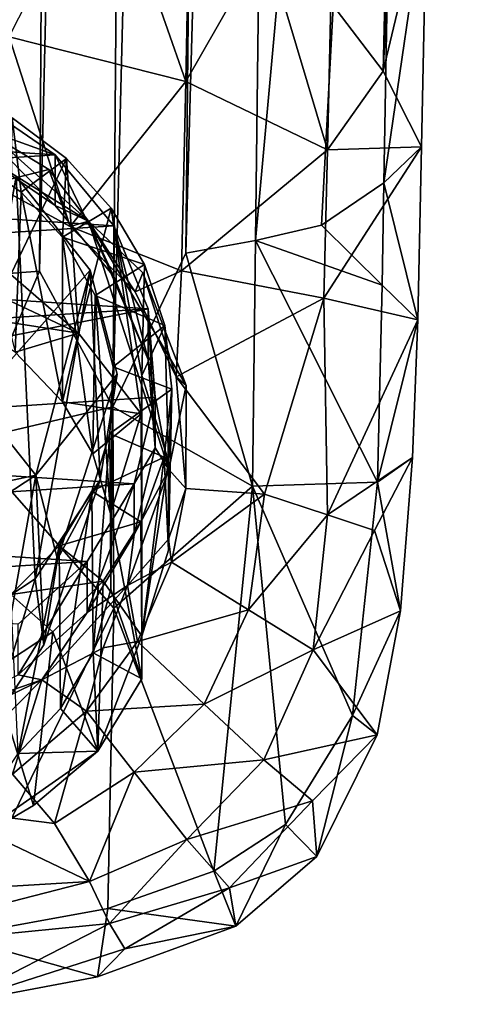
# Model space of a CAD drawing. Units: inches. Extents: x -8.3 to 8.3, y -4.6 to 4.6.
# Drawn here: x -1.5 to -0.9, y -4.6 to -3.3 of the extents above; entities that cross this region are included whole.
import ezdxf

# ---------------------------------------------------------------- set-up
doc = ezdxf.new("R2010")
doc.units = ezdxf.units.IN
doc.layers.get('0').update_dxf_attribs({"true_color": 0xc2ced6})

msp = doc.modelspace()

# ---------------------------------------------------------------- linework, layer by layer
for points in [[(-1.4206, 2.591), (-1.557, -3.6592), (-1.458, -3.6518), (-1.4206, 2.591)], [(-1.3117, 2.4882), (-1.4206, 2.591), (-1.458, -3.6518), (-1.3117, 2.4882)], [(-1.3117, 2.4882), (-1.458, -3.6518), (-1.3616, -3.8299), (-1.3117, 2.4882)], [(-1.2059, 2.3575), (-1.3117, 2.4882), (-1.3616, -3.8299), (-1.2059, 2.3575)], [(-1.2059, 2.3575), (-1.3616, -3.8299), (-1.2658, -3.628), (-1.2059, 2.3575)], [(-1.104, 2.1994), (-1.2059, 2.3575), (-1.2658, -3.628), (-1.104, 2.1994)], [(-1.104, 2.1994), (-1.2658, -3.628), (-1.1745, -3.6113), (-1.104, 2.1994)], [(-1.1745, -3.6113), (-0.9666, -1.3232), (-1.104, 2.1994), (-1.1745, -3.6113)], [(-0.8924, 1.5048), (-1.0067, -3.3891), (-1.0757, -3.2992), (-0.8924, 1.5048)], [(-0.8924, 1.5048), (-0.9113, -1.1333), (-1.0067, -3.3891), (-0.8924, 1.5048)], [(-1.0067, -3.3891), (-0.9113, -1.1333), (-0.9229, -1.7499), (-1.0067, -3.3891)], [(-1.1745, -3.6113), (-1.0877, -3.5915), (-0.9666, -1.3232), (-1.1745, -3.6113)], [(-1.006, -3.5359), (-0.9666, -1.3232), (-1.0877, -3.5915), (-1.006, -3.5359)], [(-0.9666, -1.3232), (-1.006, -3.5359), (-0.9496, -3.1486), (-0.9666, -1.3232)], [(-0.9496, -3.1486), (-1.0067, -3.3891), (-0.9229, -1.7499), (-0.9496, -3.1486)], [(-1.4977, -3.344), (-1.3729, -3.0977), (-1.266, -3.4028), (-1.4977, -3.344)], [(-1.2611, -3.1523), (-1.266, -3.4028), (-1.3729, -3.0977), (-1.2611, -3.1523)], [(-1.1613, -3.2199), (-1.266, -3.4028), (-1.2611, -3.1523), (-1.1613, -3.2199)], [(-0.9566, -3.4885), (-1.0067, -3.3891), (-0.9496, -3.1486), (-0.9566, -3.4885)], [(-0.9566, -3.4885), (-0.9496, -3.1486), (-1.006, -3.5359), (-0.9566, -3.4885)], [(-1.1613, -3.2199), (-1.0799, -3.4924), (-1.266, -3.4028), (-1.1613, -3.2199)], [(-1.0799, -3.4924), (-1.1613, -3.2199), (-1.0757, -3.2992), (-1.0799, -3.4924)], [(-1.0067, -3.3891), (-1.0799, -3.4924), (-1.0757, -3.2992), (-1.0067, -3.3891)], [(-1.4977, -3.344), (-1.4179, -3.5932), (-1.521, -3.5371), (-1.4977, -3.344)], [(-1.4977, -3.344), (-1.266, -3.4028), (-1.4179, -3.5932), (-1.4977, -3.344)], [(-0.9566, -3.4885), (-1.0799, -3.4924), (-1.0067, -3.3891), (-0.9566, -3.4885)], [(-1.2714, -3.6513), (-1.4179, -3.5932), (-1.266, -3.4028), (-1.2714, -3.6513)], [(-1.2714, -3.6513), (-1.266, -3.4028), (-1.0799, -3.4924), (-1.2714, -3.6513)], [(-2.0266, -3.4605), (-1.5401, -3.4291), (-1.4373, -3.4988), (-2.0266, -3.4605)], [(-1.5401, -3.4623), (-1.4373, -3.4988), (-1.5401, -3.4291), (-1.5401, -3.4623)], [(-1.4941, -3.4506), (-1.5545, -3.498), (-1.4823, -3.5479), (-1.4941, -3.4506)], [(-1.4958, -3.656), (-1.4941, -3.4506), (-1.4226, -3.5039), (-1.4958, -3.656)], [(-1.4823, -3.5479), (-1.4226, -3.5039), (-1.4941, -3.4506), (-1.4823, -3.5479)], [(-1.4373, -3.4988), (-2.1174, -3.5428), (-2.0266, -3.4605), (-1.4373, -3.4988)], [(-1.5401, -3.4956), (-1.4373, -3.5653), (-1.5401, -3.4623), (-1.5401, -3.4956)], [(-1.4373, -3.5653), (-1.4373, -3.4988), (-1.5401, -3.4623), (-1.4373, -3.5653)], [(-1.5204, -3.473), (-1.3938, -3.586), (-1.5401, -3.4956), (-1.5204, -3.473)], [(-1.4458, -3.5184), (-1.5204, -3.473), (-1.521, -3.5371), (-1.4458, -3.5184)], [(-1.3938, -3.586), (-1.5204, -3.473), (-1.4458, -3.5184), (-1.3938, -3.586)], [(-1.0846, -3.6871), (-1.0799, -3.4924), (-0.9566, -3.4885), (-1.0846, -3.6871)], [(-0.9566, -3.4885), (-0.9613, -3.7154), (-1.0846, -3.6871), (-0.9566, -3.4885)], [(-0.9613, -3.7154), (-0.9566, -3.4885), (-1.006, -3.5359), (-0.9613, -3.7154)], [(-1.3604, -3.592), (-2.1174, -3.5428), (-1.4373, -3.4988), (-1.3604, -3.592)], [(-1.4898, -3.7579), (-1.4823, -3.5479), (-1.5545, -3.498), (-1.4898, -3.7579)], [(-1.4373, -3.5653), (-1.5401, -3.4956), (-1.3938, -3.586), (-1.4373, -3.5653)], [(-1.4373, -3.4988), (-1.4373, -3.5653), (-1.3604, -3.6585), (-1.4373, -3.4988)], [(-1.3604, -3.6585), (-1.3604, -3.592), (-1.4373, -3.4988), (-1.3604, -3.6585)], [(-1.0846, -3.6871), (-1.2714, -3.6513), (-1.0799, -3.4924), (-1.0846, -3.6871)], [(-1.4958, -3.656), (-1.4226, -3.5039), (-1.4067, -3.7332), (-1.4958, -3.656)], [(-1.4226, -3.5039), (-1.4823, -3.5479), (-1.4278, -3.6072), (-1.4226, -3.5039)], [(-1.4278, -3.6072), (-1.3638, -3.5688), (-1.4226, -3.5039), (-1.4278, -3.6072)], [(-1.4067, -3.7332), (-1.4226, -3.5039), (-1.3638, -3.5688), (-1.4067, -3.7332)], [(-1.4889, -3.5274), (-1.5989, -4.1444), (-1.4636, -4.0557), (-1.4889, -3.5274)], [(-1.5419, -3.82), (-1.4889, -3.5274), (-1.3914, -3.6505), (-1.5419, -3.82)], [(-1.521, -3.5371), (-1.4179, -3.5932), (-1.4458, -3.5184), (-1.521, -3.5371)], [(-1.4636, -4.0557), (-1.3914, -3.6505), (-1.4889, -3.5274), (-1.4636, -4.0557)], [(-1.4179, -3.5932), (-1.3938, -3.586), (-1.4458, -3.5184), (-1.4179, -3.5932)], [(-1.006, -3.5359), (-1.0877, -3.5915), (-1.0081, -3.6702), (-1.006, -3.5359)], [(-0.9613, -3.7154), (-1.006, -3.5359), (-1.0081, -3.6702), (-0.9613, -3.7154)], [(-2.1174, -3.5428), (-1.3604, -3.592), (-2.179, -3.6449), (-2.1174, -3.5428)], [(-1.4823, -3.5479), (-1.4898, -3.7579), (-1.428, -3.8231), (-1.4823, -3.5479)], [(-1.428, -3.8231), (-1.4278, -3.6072), (-1.4823, -3.5479), (-1.428, -3.8231)], [(-1.3938, -3.586), (-1.3604, -3.6585), (-1.4373, -3.5653), (-1.3938, -3.586)], [(-1.3201, -3.6428), (-1.3638, -3.5688), (-1.4278, -3.6072), (-1.3201, -3.6428)], [(-1.3638, -3.5688), (-1.3245, -3.839), (-1.4067, -3.7332), (-1.3638, -3.5688)], [(-1.3201, -3.6428), (-1.3235, -3.7885), (-1.3638, -3.5688), (-1.3201, -3.6428)], [(-1.3638, -3.5688), (-1.3235, -3.7885), (-1.3245, -3.839), (-1.3638, -3.5688)], [(-1.3155, -3.701), (-2.179, -3.6449), (-1.3604, -3.592), (-1.3155, -3.701)], [(-1.4179, -3.5932), (-1.3326, -3.6786), (-1.3938, -3.586), (-1.4179, -3.5932)], [(-1.3938, -3.586), (-1.3225, -3.6538), (-1.2656, -3.8019), (-1.3938, -3.586)], [(-1.3604, -3.6585), (-1.3938, -3.586), (-1.3155, -3.7676), (-1.3604, -3.6585)], [(-1.2656, -3.8019), (-1.2883, -3.9119), (-1.3938, -3.586), (-1.2656, -3.8019)], [(-1.3938, -3.586), (-1.2883, -3.9119), (-1.3155, -3.7676), (-1.3938, -3.586)], [(-1.3326, -3.6786), (-1.3225, -3.6538), (-1.3938, -3.586), (-1.3326, -3.6786)], [(-1.3604, -3.592), (-1.3604, -3.6585), (-1.3155, -3.7676), (-1.3604, -3.592)], [(-1.3155, -3.7676), (-1.3155, -3.701), (-1.3604, -3.592), (-1.3155, -3.7676)], [(-1.0081, -3.6702), (-1.0877, -3.5915), (-1.1745, -3.6113), (-1.0081, -3.6702)], [(-1.4179, -3.5932), (-1.2714, -3.6513), (-1.3326, -3.6786), (-1.4179, -3.5932)], [(-1.4278, -3.6072), (-1.428, -3.8231), (-1.3881, -3.8916), (-1.4278, -3.6072)], [(-1.3881, -3.8916), (-1.385, -3.6836), (-1.4278, -3.6072), (-1.3881, -3.8916)], [(-1.4278, -3.6072), (-1.385, -3.6836), (-1.3201, -3.6428), (-1.4278, -3.6072)], [(-1.1785, -3.934), (-1.1745, -3.6113), (-1.2658, -3.628), (-1.1785, -3.934)], [(-1.1745, -3.6113), (-1.1785, -3.934), (-1.0141, -3.9286), (-1.1745, -3.6113)], [(-1.0141, -3.9286), (-1.0081, -3.6702), (-1.1745, -3.6113), (-1.0141, -3.9286)], [(-1.3616, -3.8299), (-1.1785, -3.934), (-1.2658, -3.628), (-1.3616, -3.8299)], [(-1.2933, -3.7232), (-1.3201, -3.6428), (-1.385, -3.6836), (-1.2933, -3.7232)], [(-1.3235, -3.7885), (-1.3201, -3.6428), (-1.2933, -3.7232), (-1.3235, -3.7885)], [(-2.179, -3.6449), (-1.3155, -3.701), (-2.2063, -3.7586), (-2.179, -3.6449)], [(-1.5926, -3.646), (-1.4067, -3.7332), (-1.5669, -3.708), (-1.5926, -3.646)], [(-1.5926, -3.646), (-1.4958, -3.656), (-1.4067, -3.7332), (-1.5926, -3.646)], [(-1.458, -3.6518), (-1.557, -3.6592), (-1.5529, -3.875), (-1.458, -3.6518)], [(-1.5529, -3.875), (-1.3616, -3.8299), (-1.458, -3.6518), (-1.5529, -3.875)], [(-1.3914, -3.6505), (-1.463, -3.9196), (-1.5419, -3.82), (-1.3914, -3.6505)], [(-1.3914, -3.6505), (-1.4636, -4.0557), (-1.3782, -3.9255), (-1.3914, -3.6505)], [(-1.463, -3.9196), (-1.3914, -3.6505), (-1.356, -3.7868), (-1.463, -3.9196)], [(-1.3914, -3.6505), (-1.3782, -3.9255), (-1.356, -3.7868), (-1.3914, -3.6505)], [(-1.2788, -3.7905), (-1.3326, -3.6786), (-1.2714, -3.6513), (-1.2788, -3.7905)], [(-1.2788, -3.7905), (-1.3225, -3.6538), (-1.3326, -3.6786), (-1.2788, -3.7905)], [(-1.2788, -3.7905), (-1.2656, -3.8019), (-1.3225, -3.6538), (-1.2788, -3.7905)], [(-1.0846, -3.6871), (-1.2788, -3.7905), (-1.2714, -3.6513), (-1.0846, -3.6871)], [(-0.9613, -3.7154), (-1.0081, -3.6702), (-1.0141, -3.9286), (-0.9613, -3.7154)], [(-1.385, -3.6836), (-1.3881, -3.8916), (-1.3649, -3.9698), (-1.385, -3.6836)], [(-1.3649, -3.9698), (-1.3613, -3.7774), (-1.385, -3.6836), (-1.3649, -3.9698)], [(-1.2933, -3.7232), (-1.385, -3.6836), (-1.3613, -3.7774), (-1.2933, -3.7232)], [(-1.0846, -3.6871), (-1.1628, -3.9446), (-1.2788, -3.7905), (-1.0846, -3.6871)], [(-1.0801, -3.9717), (-1.1628, -3.9446), (-1.0846, -3.6871), (-1.0801, -3.9717)], [(-1.0801, -3.9717), (-1.0846, -3.6871), (-0.9613, -3.7154), (-1.0801, -3.9717)], [(-2.1972, -3.8747), (-2.2063, -3.7586), (-1.3155, -3.701), (-2.1972, -3.8747)], [(-1.3155, -3.701), (-1.3064, -3.8171), (-2.1972, -3.8747), (-1.3155, -3.701)], [(-1.4898, -3.7579), (-1.5669, -3.708), (-1.4067, -3.7332), (-1.4898, -3.7579)], [(-1.3155, -3.701), (-1.3155, -3.7676), (-1.3064, -3.8836), (-1.3155, -3.701)], [(-1.3064, -3.8836), (-1.3064, -3.8171), (-1.3155, -3.701), (-1.3064, -3.8836)], [(-0.9613, -3.7154), (-0.9684, -3.8962), (-1.0801, -3.9717), (-0.9613, -3.7154)], [(-1.0141, -3.9286), (-0.9684, -3.8962), (-0.9613, -3.7154), (-1.0141, -3.9286)], [(-1.428, -3.8231), (-1.4898, -3.7579), (-1.4067, -3.7332), (-1.428, -3.8231)], [(-1.428, -3.8231), (-1.4067, -3.7332), (-1.3245, -3.839), (-1.428, -3.8231)], [(-1.2842, -3.8067), (-1.2933, -3.7232), (-1.3613, -3.7774), (-1.2842, -3.8067)], [(-1.2933, -3.7232), (-1.2886, -3.9011), (-1.3235, -3.7885), (-1.2933, -3.7232)], [(-1.2842, -3.8067), (-1.2886, -3.9011), (-1.2933, -3.7232), (-1.2842, -3.8067)], [(-1.2883, -3.9119), (-1.3064, -3.8836), (-1.3155, -3.7676), (-1.2883, -3.9119)], [(-1.3643, -4.0692), (-1.3659, -3.8649), (-1.3613, -3.7774), (-1.3643, -4.0692)], [(-1.2842, -3.8067), (-1.3613, -3.7774), (-1.3659, -3.8649), (-1.2842, -3.8067)], [(-1.3613, -3.7774), (-1.3649, -3.9698), (-1.3643, -4.0692), (-1.3613, -3.7774)], [(-1.356, -3.7868), (-1.4343, -4.0299), (-1.463, -3.9196), (-1.356, -3.7868)], [(-1.4343, -4.0299), (-1.356, -3.7868), (-1.3782, -3.9255), (-1.4343, -4.0299)], [(-1.3245, -3.839), (-1.3235, -3.7885), (-1.3235, -4.1308), (-1.3245, -3.839)], [(-1.2886, -3.9011), (-1.3235, -4.1308), (-1.3235, -3.7885), (-1.2886, -3.9011)], [(-1.2788, -3.7905), (-1.266, -3.9368), (-1.2656, -3.8019), (-1.2788, -3.7905)], [(-1.1628, -3.9446), (-1.266, -3.9368), (-1.2788, -3.7905), (-1.1628, -3.9446)], [(-1.3659, -3.8649), (-1.2945, -3.8958), (-1.2842, -3.8067), (-1.3659, -3.8649)], [(-1.2842, -3.8067), (-1.2945, -3.8958), (-1.2886, -4.0181), (-1.2842, -3.8067)], [(-1.2842, -3.8067), (-1.2886, -4.0181), (-1.2886, -3.9011), (-1.2842, -3.8067)], [(-1.266, -3.9368), (-1.2883, -3.9119), (-1.2656, -3.8019), (-1.266, -3.9368)], [(-1.3337, -3.9308), (-2.1972, -3.8747), (-1.3064, -3.8171), (-1.3337, -3.9308)], [(-2.099, -4.0562), (-1.5419, -3.82), (-1.463, -3.9196), (-2.099, -4.0562)], [(-1.3245, -3.839), (-1.3881, -3.8916), (-1.428, -3.8231), (-1.3245, -3.839)], [(-1.3337, -3.9308), (-1.3064, -3.8171), (-1.3064, -3.8836), (-1.3337, -3.9308)], [(-1.5529, -3.875), (-1.3606, -4.0939), (-1.3616, -3.8299), (-1.5529, -3.875)], [(-1.3616, -3.8299), (-1.3606, -4.0939), (-1.1785, -3.934), (-1.3616, -3.8299)], [(-1.3245, -3.839), (-1.3649, -3.9698), (-1.3881, -3.8916), (-1.3245, -3.839)], [(-1.3235, -4.1869), (-1.3649, -3.9698), (-1.3245, -3.839), (-1.3235, -4.1869)], [(-1.3235, -4.1308), (-1.3235, -4.1869), (-1.3245, -3.839), (-1.3235, -4.1308)], [(-1.3337, -3.9308), (-2.1523, -3.9837), (-2.1972, -3.8747), (-1.3337, -3.9308)], [(-1.5704, -4.5248), (-1.3606, -4.0939), (-1.5529, -3.875), (-1.5704, -4.5248)], [(-1.3877, -4.1525), (-1.3894, -3.9405), (-1.3659, -3.8649), (-1.3877, -4.1525)], [(-1.2945, -3.8958), (-1.3659, -3.8649), (-1.3894, -3.9405), (-1.2945, -3.8958)], [(-1.3659, -3.8649), (-1.3643, -4.0692), (-1.3877, -4.1525), (-1.3659, -3.8649)], [(-1.3064, -3.8836), (-1.3337, -3.9973), (-1.3337, -3.9308), (-1.3064, -3.8836)], [(-1.2883, -3.9119), (-1.3337, -3.9973), (-1.3064, -3.8836), (-1.2883, -3.9119)], [(-1.3894, -3.9405), (-1.325, -3.9809), (-1.2945, -3.8958), (-1.3894, -3.9405)], [(-1.2945, -3.8958), (-1.325, -3.9809), (-1.3235, -4.1308), (-1.2945, -3.8958)], [(-1.3235, -4.1308), (-1.2886, -4.0181), (-1.2945, -3.8958), (-1.3235, -4.1308)], [(-1.2886, -3.9011), (-1.2886, -4.0181), (-1.3235, -4.1308), (-1.2886, -3.9011)], [(-1.0801, -3.9717), (-0.9684, -3.8962), (-1.0181, -3.9919), (-1.0801, -3.9717)], [(-0.9684, -3.8962), (-0.9842, -4.0976), (-1.0181, -3.9919), (-0.9684, -3.8962)], [(-1.0141, -3.9286), (-0.9842, -4.0976), (-0.9684, -3.8962), (-1.0141, -3.9286)], [(-1.2883, -3.9119), (-1.3425, -4.0643), (-1.3337, -3.9973), (-1.2883, -3.9119)], [(-1.3425, -4.0643), (-1.2883, -3.9119), (-1.2888, -4.0034), (-1.3425, -4.0643)], [(-1.2888, -4.0034), (-1.2883, -3.9119), (-1.266, -3.9368), (-1.2888, -4.0034)], [(-2.099, -4.0562), (-1.463, -3.9196), (-1.9914, -4.2661), (-2.099, -4.0562)], [(-1.9914, -4.2661), (-1.463, -3.9196), (-1.5214, -4.2475), (-1.9914, -4.2661)], [(-1.5214, -4.2475), (-1.463, -3.9196), (-1.4523, -4.1421), (-1.5214, -4.2475)], [(-1.4523, -4.1421), (-1.3782, -3.9255), (-1.4636, -4.0557), (-1.4523, -4.1421)], [(-1.4343, -4.0299), (-1.4523, -4.1421), (-1.463, -3.9196), (-1.4343, -4.0299)], [(-1.3782, -3.9255), (-1.4523, -4.1421), (-1.4343, -4.0299), (-1.3782, -3.9255)], [(-1.1785, -3.934), (-1.047, -4.2351), (-1.0141, -3.9286), (-1.1785, -3.934)], [(-1.0141, -3.9286), (-1.047, -4.2351), (-0.9842, -4.0976), (-1.0141, -3.9286)], [(-2.1523, -3.9837), (-1.3337, -3.9308), (-1.3953, -4.0329), (-2.1523, -3.9837)], [(-1.325, -3.9809), (-1.3894, -3.9405), (-1.4324, -4.0123), (-1.325, -3.9809)], [(-1.4304, -4.2257), (-1.4324, -4.0123), (-1.3894, -3.9405), (-1.4304, -4.2257)], [(-1.3894, -3.9405), (-1.3877, -4.1525), (-1.4304, -4.2257), (-1.3894, -3.9405)], [(-1.3337, -3.9308), (-1.3337, -3.9973), (-1.3953, -4.0995), (-1.3337, -3.9308)], [(-1.3953, -4.0995), (-1.3953, -4.0329), (-1.3337, -3.9308), (-1.3953, -4.0995)], [(-1.1785, -3.934), (-1.3606, -4.0939), (-1.2292, -4.4391), (-1.1785, -3.934)], [(-1.2888, -4.0034), (-1.266, -3.9368), (-1.2847, -4.0337), (-1.2888, -4.0034)], [(-1.2847, -4.0337), (-1.266, -3.9368), (-1.1628, -3.9446), (-1.2847, -4.0337)], [(-1.2292, -4.4391), (-1.1351, -4.3779), (-1.1785, -3.934), (-1.2292, -4.4391)], [(-1.1351, -4.3779), (-1.047, -4.2351), (-1.1785, -3.934), (-1.1351, -4.3779)], [(-1.1628, -3.9446), (-1.1835, -4.0961), (-1.2847, -4.0337), (-1.1628, -3.9446)], [(-1.1835, -4.0961), (-1.1628, -3.9446), (-1.0801, -3.9717), (-1.1835, -4.0961)], [(-1.3643, -4.0692), (-1.3649, -3.9698), (-1.3235, -4.1869), (-1.3643, -4.0692)], [(-1.0801, -3.9717), (-1.0986, -4.1489), (-1.1835, -4.0961), (-1.0801, -3.9717)], [(-1.0801, -3.9717), (-1.0181, -3.9919), (-1.0986, -4.1489), (-1.0801, -3.9717)], [(-2.1523, -3.9837), (-1.3953, -4.0329), (-2.0754, -4.0769), (-2.1523, -3.9837)], [(-1.4324, -4.0123), (-1.3744, -4.0585), (-1.325, -3.9809), (-1.4324, -4.0123)], [(-1.325, -3.9809), (-1.3744, -4.0585), (-1.3235, -4.1308), (-1.325, -3.9809)], [(-0.9842, -4.0976), (-1.0986, -4.1489), (-1.0181, -3.9919), (-0.9842, -4.0976)], [(-1.3337, -3.9973), (-1.3425, -4.0643), (-1.3953, -4.0995), (-1.3337, -3.9973)], [(-1.2847, -4.0337), (-1.3425, -4.0643), (-1.2888, -4.0034), (-1.2847, -4.0337)], [(-1.4859, -4.2847), (-1.4956, -4.0763), (-1.4324, -4.0123), (-1.4859, -4.2847)], [(-1.3744, -4.0585), (-1.4324, -4.0123), (-1.4956, -4.0763), (-1.3744, -4.0585)], [(-1.4324, -4.0123), (-1.4304, -4.2257), (-1.4859, -4.2847), (-1.4324, -4.0123)], [(-1.4861, -4.1152), (-2.0754, -4.0769), (-1.3953, -4.0329), (-1.4861, -4.1152)], [(-1.3953, -4.0329), (-1.3953, -4.0995), (-1.4861, -4.1817), (-1.3953, -4.0329)], [(-1.4861, -4.1817), (-1.4861, -4.1152), (-1.3953, -4.0329), (-1.4861, -4.1817)], [(-1.2847, -4.0337), (-1.3296, -4.1379), (-1.3425, -4.0643), (-1.2847, -4.0337)], [(-1.3296, -4.1379), (-1.2847, -4.0337), (-1.1835, -4.0961), (-1.3296, -4.1379)], [(-1.5214, -4.2475), (-1.4636, -4.0557), (-1.5989, -4.1444), (-1.5214, -4.2475)], [(-1.4636, -4.0557), (-1.5214, -4.2475), (-1.4523, -4.1421), (-1.4636, -4.0557)], [(-1.4956, -4.0763), (-1.4405, -4.125), (-1.3744, -4.0585), (-1.4956, -4.0763)], [(-1.4548, -4.188), (-1.3425, -4.0643), (-1.3746, -4.1459), (-1.4548, -4.188)], [(-1.3425, -4.0643), (-1.4548, -4.188), (-1.3953, -4.0995), (-1.3425, -4.0643)], [(-1.3813, -4.2816), (-1.3744, -4.0585), (-1.4405, -4.125), (-1.3813, -4.2816)], [(-1.3235, -4.1869), (-1.3877, -4.1525), (-1.3643, -4.0692), (-1.3235, -4.1869)], [(-1.3744, -4.0585), (-1.3813, -4.2816), (-1.3235, -4.1308), (-1.3744, -4.0585)], [(-1.3425, -4.0643), (-1.3296, -4.1379), (-1.3746, -4.1459), (-1.3425, -4.0643)], [(-1.5204, -4.1776), (-1.4405, -4.125), (-1.4956, -4.0763), (-1.5204, -4.1776)], [(-1.3606, -4.0939), (-1.5704, -4.5248), (-1.3685, -4.4881), (-1.3606, -4.0939)], [(-1.2292, -4.4391), (-1.3606, -4.0939), (-1.3685, -4.4881), (-1.2292, -4.4391)], [(-1.1835, -4.0961), (-1.2419, -4.2199), (-1.3296, -4.1379), (-1.1835, -4.0961)], [(-1.2419, -4.2199), (-1.1835, -4.0961), (-1.0986, -4.1489), (-1.2419, -4.2199)], [(-1.4861, -4.1817), (-1.3953, -4.0995), (-1.4548, -4.188), (-1.4861, -4.1817)], [(-0.9842, -4.0976), (-1.0149, -4.2602), (-1.0986, -4.1489), (-0.9842, -4.0976)], [(-1.047, -4.2351), (-1.0149, -4.2602), (-0.9842, -4.0976), (-1.047, -4.2351)], [(-1.466, -4.3532), (-1.4405, -4.125), (-1.5204, -4.1776), (-1.466, -4.3532)], [(-1.4405, -4.125), (-1.466, -4.3532), (-1.3813, -4.2816), (-1.4405, -4.125)], [(-1.3235, -4.1308), (-1.3813, -4.2816), (-1.3235, -4.1869), (-1.3235, -4.1308)], [(-1.4548, -4.188), (-1.3746, -4.1459), (-1.3962, -4.229), (-1.4548, -4.188)], [(-1.3962, -4.229), (-1.3746, -4.1459), (-1.3296, -4.1379), (-1.3962, -4.229)], [(-1.3962, -4.229), (-1.3296, -4.1379), (-1.2419, -4.2199), (-1.3962, -4.229)], [(-1.3813, -4.2816), (-1.4304, -4.2257), (-1.3877, -4.1525), (-1.3813, -4.2816)], [(-1.3877, -4.1525), (-1.3235, -4.1869), (-1.3813, -4.2816), (-1.3877, -4.1525)], [(-1.0986, -4.1489), (-1.1633, -4.2932), (-1.2419, -4.2199), (-1.0986, -4.1489)], [(-1.1633, -4.2932), (-1.0986, -4.1489), (-1.0149, -4.2602), (-1.1633, -4.2932)], [(-1.5988, -4.2375), (-1.4861, -4.1817), (-1.4548, -4.188), (-1.5988, -4.2375)], [(-1.466, -4.3532), (-1.5204, -4.1776), (-1.5736, -4.416), (-1.466, -4.3532)], [(-1.6236, -4.2695), (-1.4548, -4.188), (-1.524, -4.2576), (-1.6236, -4.2695)], [(-1.5988, -4.2375), (-1.4548, -4.188), (-1.6236, -4.2695), (-1.5988, -4.2375)], [(-1.524, -4.2576), (-1.4548, -4.188), (-1.4937, -4.312), (-1.524, -4.2576)], [(-1.4548, -4.188), (-1.3962, -4.229), (-1.4937, -4.312), (-1.4548, -4.188)], [(-1.4859, -4.2847), (-1.4304, -4.2257), (-1.3813, -4.2816), (-1.4859, -4.2847)], [(-1.2419, -4.2199), (-1.3338, -4.3094), (-1.3962, -4.229), (-1.2419, -4.2199)], [(-1.3338, -4.3094), (-1.2419, -4.2199), (-1.1633, -4.2932), (-1.3338, -4.3094)], [(-1.4385, -4.3767), (-1.4937, -4.312), (-1.3962, -4.229), (-1.4385, -4.3767)], [(-1.3962, -4.229), (-1.3338, -4.3094), (-1.4385, -4.3767), (-1.3962, -4.229)], [(-1.047, -4.2351), (-1.1351, -4.3779), (-1.0941, -4.4198), (-1.047, -4.2351)], [(-1.047, -4.2351), (-1.0941, -4.4198), (-1.0149, -4.2602), (-1.047, -4.2351)], [(-1.1633, -4.2932), (-1.0149, -4.2602), (-1.0995, -4.3468), (-1.1633, -4.2932)], [(-1.0995, -4.3468), (-1.0149, -4.2602), (-1.0941, -4.4198), (-1.0995, -4.3468)], [(-1.3813, -4.2816), (-1.5736, -4.416), (-1.4859, -4.2847), (-1.3813, -4.2816)], [(-1.5736, -4.416), (-1.3813, -4.2816), (-1.466, -4.3532), (-1.5736, -4.416)], [(-1.1633, -4.2932), (-1.2646, -4.3978), (-1.3338, -4.3094), (-1.1633, -4.2932)], [(-1.2646, -4.3978), (-1.1633, -4.2932), (-1.0995, -4.3468), (-1.2646, -4.3978)], [(-1.5934, -4.3571), (-1.4937, -4.312), (-1.4385, -4.3767), (-1.5934, -4.3571)], [(-1.3925, -4.4527), (-1.4385, -4.3767), (-1.3338, -4.3094), (-1.3925, -4.4527)], [(-1.3338, -4.3094), (-1.2646, -4.3978), (-1.3925, -4.4527), (-1.3338, -4.3094)], [(-1.0995, -4.3468), (-1.2086, -4.4609), (-1.2646, -4.3978), (-1.0995, -4.3468)], [(-1.2086, -4.4609), (-1.0995, -4.3468), (-1.0941, -4.4198), (-1.2086, -4.4609)], [(-1.5934, -4.3571), (-1.3925, -4.4527), (-1.7564, -4.4746), (-1.5934, -4.3571)], [(-1.3925, -4.4527), (-1.5934, -4.3571), (-1.4385, -4.3767), (-1.3925, -4.4527)], [(-1.2002, -4.5116), (-1.1351, -4.3779), (-1.2292, -4.4391), (-1.2002, -4.5116)], [(-1.0941, -4.4198), (-1.1351, -4.3779), (-1.2002, -4.5116), (-1.0941, -4.4198)], [(-1.3662, -4.5077), (-1.3925, -4.4527), (-1.2646, -4.3978), (-1.3662, -4.5077)], [(-1.2646, -4.3978), (-1.2086, -4.4609), (-1.3662, -4.5077), (-1.2646, -4.3978)], [(-1.0941, -4.4198), (-1.2002, -4.5116), (-1.2086, -4.4609), (-1.0941, -4.4198)], [(-1.2002, -4.5116), (-1.2292, -4.4391), (-1.3685, -4.4881), (-1.2002, -4.5116)], [(-1.7564, -4.4746), (-1.3925, -4.4527), (-1.7564, -4.5464), (-1.7564, -4.4746)], [(-1.7564, -4.5464), (-1.3925, -4.4527), (-1.3662, -4.5077), (-1.7564, -4.5464)], [(-1.2086, -4.4609), (-1.3459, -4.5412), (-1.3662, -4.5077), (-1.2086, -4.4609)], [(-1.3459, -4.5412), (-1.2086, -4.4609), (-1.2002, -4.5116), (-1.3459, -4.5412)], [(-1.3821, -4.5781), (-1.3685, -4.4881), (-1.5704, -4.5248), (-1.3821, -4.5781)], [(-1.3685, -4.4881), (-1.3821, -4.5781), (-1.2002, -4.5116), (-1.3685, -4.4881)], [(-1.7564, -4.5464), (-1.3662, -4.5077), (-1.5729, -4.614), (-1.7564, -4.5464)], [(-1.5729, -4.614), (-1.3662, -4.5077), (-1.3459, -4.5412), (-1.5729, -4.614)], [(-1.3821, -4.5781), (-1.3459, -4.5412), (-1.2002, -4.5116), (-1.3821, -4.5781)], [(-1.5704, -4.5248), (-1.5729, -4.614), (-1.3821, -4.5781), (-1.5704, -4.5248)], [(-1.3821, -4.5781), (-1.5729, -4.614), (-1.3459, -4.5412), (-1.3821, -4.5781)]]:
    msp.add_lwpolyline(points)

doc.saveas('drawing.dxf')
